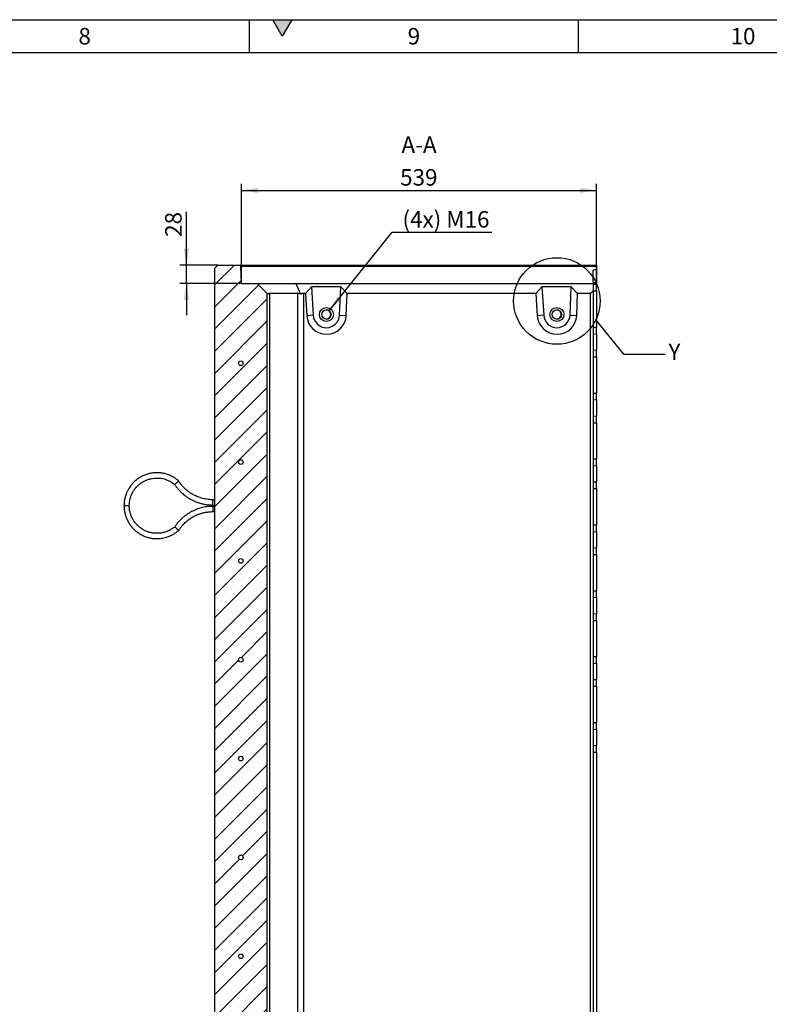
# Model space of a CAD drawing. Units: millimetres. Extents: x 150 to 5902, y 50 to 4150.
# Drawn here: x 3621 to 4760, y 2656 to 4150 of the extents above; entities that cross this region are included whole.
import ezdxf

# ---------------------------------------------------------------- set-up
doc = ezdxf.new("R2010")
doc.units = ezdxf.units.MM
doc.header["$LTSCALE"] = 10
doc.layers.get('0').update_dxf_attribs({"color": 1})
for name, color, linetype in [('376173', 7, 'Continuous'), ('DIMENSION', 3, 'Continuous'), ('NOTES', 7, 'Continuous')]:
    doc.layers.add(name, color=color, linetype=linetype)
doc.styles.add('SLDTEXTSTYLE1', font='TXT', dxfattribs={"width": 0.605})
doc.dimstyles.new('SLDDIMSTYLE0', dxfattribs={"dimtxt": 25, "dimasz": 25, "dimexe": 0, "dimexo": 0.0625, "dimgap": 6.25, "dimtad": 1, "dimrnd": 1e-09, "dimzin": 12, "dimdsep": 46, "dimtxsty": 'SLDTEXTSTYLE1', "dimsah": 1, "dimcen": 0.09, "dimadec": 0, "dimazin": 3, "dimtfac": 1, "dimtofl": 0, "dimtmove": 0, "dimatfit": 3, "dimfxl": 0, "dimfrac": 2, "dimtolj": 1, "dimtzin": 12, "dimarcsym": 0})
doc.dimstyles.new('SLDDIMSTYLE3', dxfattribs={"dimtxt": 25, "dimasz": 25, "dimexe": 0, "dimexo": 0.0625, "dimgap": 6.25, "dimtad": 1, "dimrnd": 1e-09, "dimzin": 12, "dimdsep": 46, "dimtxsty": 'SLDTEXTSTYLE1', "dimsah": 1, "dimcen": 0.09, "dimadec": 0, "dimazin": 3, "dimtfac": 1, "dimtmove": 0, "dimatfit": 0, "dimfxl": 0, "dimfrac": 2, "dimtolj": 1, "dimtzin": 12, "dimarcsym": 0})
doc.dimstyles.new('SLDDIMSTYLE4', dxfattribs={"dimtxt": 25, "dimasz": 25, "dimexe": 0, "dimexo": 0.0625, "dimgap": 6.25, "dimtad": 0, "dimtih": 1, "dimtoh": 1, "dimrnd": 1e-09, "dimzin": 12, "dimdsep": 46, "dimtxsty": 'SLDTEXTSTYLE1', "dimsah": 1, "dimcen": 0, "dimadec": 0, "dimazin": 3, "dimtfac": 1, "dimtofl": 0, "dimtmove": 0, "dimatfit": 3, "dimfxl": 0, "dimfrac": 2, "dimtolj": 1, "dimtzin": 12, "dimarcsym": 0})
doc.dimstyles.new('SLDDIMSTYLE5', dxfattribs={"dimtxt": 0.18, "dimasz": 25, "dimexe": 0, "dimexo": 0.0625, "dimgap": 0, "dimtad": 0, "dimtih": 1, "dimtoh": 1, "dimdec": 0, "dimrnd": 1e-09, "dimzin": 0, "dimdsep": 46, "dimtxsty": 'Standard', "dimblk1": '1057430-M_005__None', "dimblk2": '1057430-M_005__None', "dimsah": 1, "dimcen": 0.09, "dimadec": 0, "dimazin": 0, "dimtfac": 25, "dimtdec": 0, "dimtofl": 0, "dimtmove": 0, "dimatfit": 3, "dimldrblk": '1057430-M_005__None', "dimfxl": 0, "dimfrac": 2, "dimtolj": 1, "dimtzin": 0, "dimarcsym": 0})
pattern_1 = [(135, (0, 0), (-1347.04, -1347.04), []), (135, (-2e-12, 449), (-1347.04, -1347.04), []), (135, (-3e-12, 898), (-1347.04, -1347.04), []), (135, (-5e-12, 1347), (-1347, -1347), [])]

# ---------------------------------------------------------------- blocks, each defined once
blk = doc.blocks.new('1057430-M_005__D_8')
at = {"layer": 'DIMENSION'}
for p, q in [((3874.3, 3777.6), (3874.3, 3858.6)), ((3922.1, 3777.6), (3864.3, 3777.6)), ((3874.3, 3749.6), (3874.3, 3777.6)), ((3958.1, 3749.6), (3864.3, 3749.6)), ((3874.3, 3749.6), (3874.3, 3701.5))]:
    blk.add_line(p, q, dxfattribs=at)
for points in [[(3874.3, 3777.6), (3878.2, 3802.6), (3870.5, 3802.6)], [(3874.3, 3749.6), (3870.5, 3724.6), (3878.2, 3724.6)]]:
    blk.add_solid(points, dxfattribs=at)
at = {"layer": 'DIMENSION', "insert": (3842.1, 3820.4), "char_height": 25, "attachment_point": 1, "rotation": 90, "style": 'SLDTEXTSTYLE1'}
blk.add_mtext('28', dxfattribs=at)
blk = doc.blocks.new('1057430-M_005__D_9')
at = {"layer": 'DIMENSION'}
for p, q in [((3958.1, 3749.6), (3958.1, 3901)), ((4497.1, 3750.7), (4497.1, 3901)), ((3958.1, 3891), (4497.1, 3891))]:
    blk.add_line(p, q, dxfattribs=at)
for points in [[(3958.1, 3891), (3983.1, 3887.1), (3983.1, 3894.8)], [(4497.1, 3891), (4472.1, 3894.8), (4472.1, 3887.1)]]:
    blk.add_solid(points, dxfattribs=at)
at = {"layer": 'DIMENSION', "insert": (4198.9, 3923.2), "char_height": 25, "attachment_point": 1, "style": 'SLDTEXTSTYLE1'}
blk.add_mtext('539', dxfattribs=at)
blk = doc.blocks.new('1057430-M_005__D_10')
at = {"layer": 'DIMENSION'}
for p, q in [((4091.1, 3708), (4186.6, 3827.3)), ((4186.6, 3827.3), (4338, 3827.3))]:
    blk.add_line(p, q, dxfattribs=at)
blk.add_solid([(4091.1, 3708), (4109.7, 3725.2), (4103.7, 3730)], dxfattribs=at)
at = {"layer": 'DIMENSION', "insert": (4202.5, 3859.5), "char_height": 25, "attachment_point": 1, "style": 'SLDTEXTSTYLE1'}
blk.add_mtext('(4x) M16', dxfattribs=at)
blk = doc.blocks.new('1057430-M_005__None')
blk = doc.blocks.new('1057430-M_005_Section_A-A')
h = blk.add_hatch()
h.set_pattern_fill('SACNCR', color=256, scale=10, style=0)
h.set_pattern_definition([(45, (-4493.082, -1867.586), (-16.83798, 16.83798), []), (45, (-4476.244, -1867.586), (-16.83798, 16.83798), [0, -23.8125])])
h.paths.add_polyline_path([(-1, 91), (-5, 94.9), (-466, 89.2), (-496, 118.5), (-496, 1867), (-511, 1882), (-535, 1882), (-535.9, 1907.9), (-538, 1910), (-571, 1910), (-576, 1905), (-576, 0), (0, 0), (4, 4), (4, 68.4), (-1, 68.8)], flags=0)
edge = h.paths.add_edge_path(flags=0)
edge.add_arc((-281, 42), 3.5, 0, 360)
edge = h.paths.add_edge_path(flags=0)
edge.add_arc((-536, 411), 3.5, 0, 360)
edge = h.paths.add_edge_path(flags=0)
edge.add_arc((-536, 1461), 3.5, 0, 360)
edge = h.paths.add_edge_path(flags=0)
edge.add_arc((-536, 861), 3.5, 0, 360)
edge = h.paths.add_edge_path(flags=0)
edge.add_arc((-536, 261), 3.5, 0, 360)
edge = h.paths.add_edge_path(flags=0)
edge.add_arc((-536, 1311), 3.5, 0, 360)
edge = h.paths.add_edge_path(flags=0)
edge.add_arc((-536, 711), 3.5, 0, 360)
edge = h.paths.add_edge_path(flags=0)
edge.add_arc((-536, 1011), 3.5, 0, 360)
edge = h.paths.add_edge_path(flags=0)
edge.add_arc((-536, 1611), 3.5, 0, 360)
edge = h.paths.add_edge_path(flags=0)
edge.add_arc((-536, 561), 3.5, 0, 360)
edge = h.paths.add_edge_path(flags=0)
edge.add_arc((-536, 1161), 3.5, 0, 360)
edge = h.paths.add_edge_path(flags=0)
edge.add_arc((-536, 1761), 3.5, 0, 360)
edge = h.paths.add_edge_path(flags=0)
edge.add_arc((-431, 42), 3.5, 0, 360)
edge = h.paths.add_edge_path(flags=0)
edge.add_arc((-131, 42), 3.5, 0, 360)
for p, q in [((-576, 1905), (-571, 1910)), ((-576, 1905), (-576, 0)), ((-571, 1910), (-538, 1910)), ((-538, 1910), (-535.9, 1907.9)), ((-538, 1910), (4, 1910)), ((-535, 1882), (-535.9, 1907.9)), ((4, 1907.9), (-535.9, 1907.9)), ((-1, 1883.7), (-1, 1902.3)), ((4, 1910), (4, 1907.9)), ((4, 1907.9), (4, 1902.9)), ((4, 1902.9), (4, 1883.1)), ((4, 1883.1), (4, 1882)), ((-535, 1882), (-511, 1882)), ((-511, 1882), (-496, 1867)), ((-511, 1882), (-452.3, 1882)), ((-452.3, 1882), (-445.6, 1866.1)), ((-452.3, 1882), (-1, 1882)), ((-428.7, 1877), (-438, 1867)), ((-384.2, 1877), (-428.7, 1877)), ((-428.7, 1877), (-426.1, 1833.8)), ((-386.1, 1834.1), (-384.2, 1877)), ((-374.6, 1867), (-384.2, 1877)), ((-78.7, 1877), (-88, 1867)), ((-34.3, 1877), (-78.7, 1877)), ((-78.7, 1877), (-76.1, 1833.8)), ((-36.1, 1834.1), (-34.3, 1877)), ((-24.6, 1867), (-34.3, 1877)), ((-1, 1871), (-5, 1867)), ((-1, 1882), (-1, 1871)), ((-1, 1881.2), (4, 1880.8)), ((-1, 1871), (-1, 132.9)), ((-1, 1870.8), (4, 1870.8)), ((4, 1882), (4, 1880.8)), ((4, 1870.8), (4, 1880.8)), ((4, 1870.8), (4, 1815.8)), ((-496, 118.5), (-496, 1867)), ((-496, 1867), (-495.1, 1866.1)), ((-449.5, 1867), (-492.5, 1867)), ((-492.5, 1867), (-492.5, 127.5)), ((-449.5, 128.5), (-449.5, 1867)), ((-438, 1867), (-441.1, 1867)), ((-441.1, 1867), (-441.1, 129.1)), ((-438, 1867), (-435.9, 1833.2)), ((-376, 1833.7), (-374.6, 1867)), ((-88, 1867), (-374.6, 1867)), ((-88, 1867), (-86, 1833.2)), ((-26, 1833.7), (-24.6, 1867)), ((-5, 1867), (-24.6, 1867)), ((-5, 134.5), (-5, 1867)), ((-426.1, 1833.8), (-435.9, 1833.2)), ((-386.1, 1834.1), (-376, 1833.7)), ((-76.1, 1833.8), (-86, 1833.2)), ((-36.1, 1834.1), (-26, 1833.7)), ((-1, 1815.8), (4, 1815.8)), ((4, 1805.8), (4, 1815.8)), ((-1, 1805.3), (4, 1805.8)), ((4, 1805.8), (4, 1780.8)), ((-1, 1781.2), (4, 1780.8)), ((4, 1770.8), (4, 1780.8)), ((-1, 1770.8), (4, 1770.8)), ((4, 1770.8), (4, 1715.8)), ((-1, 1715.8), (4, 1715.8)), ((-1, 1705.3), (4, 1705.8)), ((4, 1705.8), (4, 1715.8)), ((4, 1705.8), (4, 1680.8)), ((-1, 1681.2), (4, 1680.8)), ((4, 1670.8), (4, 1680.8)), ((-1, 1670.8), (4, 1670.8)), ((4, 1670.8), (4, 1615.8)), ((-1, 1615.8), (4, 1615.8)), ((4, 1605.8), (4, 1615.8)), ((-1, 1605.3), (4, 1605.8)), ((4, 1605.8), (4, 1580.8)), ((-1, 1581.2), (4, 1580.8)), ((-1, 1570.8), (4, 1570.8)), ((4, 1570.8), (4, 1580.8)), ((4, 1570.8), (4, 1515.8)), ((-705.5, 1544.8), (-713.5, 1544.8)), ((-576, 1553.8), (-578.5, 1553.8)), ((-578.5, 1545.8), (-578.5, 1553.8)), ((-578.5, 1545.8), (-576, 1545.8)), ((-576, 1543.8), (-578.5, 1543.8)), ((-578.5, 1543.8), (-578.5, 1535.8)), ((-578.5, 1535.8), (-576, 1535.8)), ((-1, 1515.8), (4, 1515.8)), ((4, 1505.8), (4, 1515.8)), ((-1, 1505.3), (4, 1505.8)), ((4, 1505.8), (4, 1480.8)), ((-1, 1481.2), (4, 1480.8)), ((4, 1470.8), (4, 1480.8)), ((-1, 1470.8), (4, 1470.8)), ((4, 1470.8), (4, 1415.8)), ((-1, 1415.8), (4, 1415.8)), ((-1, 1405.3), (4, 1405.8)), ((4, 1405.8), (4, 1415.8)), ((4, 1405.8), (4, 1380.8)), ((-1, 1381.2), (4, 1380.8)), ((4, 1370.8), (4, 1380.8)), ((-1, 1370.8), (4, 1370.8)), ((4, 1370.8), (4, 1315.8)), ((-1, 1315.8), (4, 1315.8)), ((4, 1305.8), (4, 1315.8)), ((-1, 1305.3), (4, 1305.8)), ((4, 1305.8), (4, 1280.8)), ((-1, 1281.2), (4, 1280.8)), ((-1, 1270.8), (4, 1270.8)), ((4, 1270.8), (4, 1280.8)), ((4, 1270.8), (4, 1215.8)), ((-1, 1215.8), (4, 1215.8)), ((4, 1205.8), (4, 1215.8)), ((-1, 1205.3), (4, 1205.8)), ((4, 1205.8), (4, 1180.8)), ((-1, 1181.2), (4, 1180.8)), ((4, 1170.8), (4, 1180.8)), ((-1, 1170.8), (4, 1170.8)), ((4, 1170.8), (4, 357.8))]:
    blk.add_line(p, q)
for centre, radius in [((-406.1, 1835), 10.7), ((-406.1, 1835), 10.7), ((-406.1, 1835), 7), ((-56.1, 1835), 10.7), ((-56.1, 1835), 10.7), ((-56.1, 1835), 7), ((-536, 1761), 3.5), ((-536, 1611), 3.5), ((-536, 1461), 3.5), ((-536, 1311), 3.5), ((-536, 1161), 3.5), ((-536, 1011), 3.5), ((-536, 861), 3.5)]:
    blk.add_circle(centre, radius)
for centre, radius, start, end in [((-406.4, 1835), 7, 270.0016, 89.9984), ((-56.4, 1835), 7, 359.9987, 89.9991), ((-406, 1835), 30, 183.4999, 357.5002), ((-406.1, 1835), 20, 183.4999, 357.5001), ((-56, 1835), 30, 183.4999, 357.5002), ((-56.1, 1835), 20, 183.4999, 357.5001), ((-56.4, 1835), 7, 270.0013, 0.0009)]:
    blk.add_arc(centre, radius, start, end)
for centre, major_axis, ratio, start_param, end_param in [((-484, 1855), (-11.1, 11.1), 0.41166, 5.892668, 6.283185), ((-441, 1855), (-11.1, 11.1), 0.41166, 5.50215, 5.892668), ((-441, 1855), (8.52, -8.52), 0.991311, 2.360558, 2.751075)]:
    blk.add_ellipse(centre, major_axis=major_axis, ratio=ratio, start_param=start_param, end_param=end_param)
for points in [[(4, 1902.9), (2.3, 1902.7), (0.7, 1902.5), (-1, 1902.3)], [(-1, 1883.7), (0.7, 1883.5), (2.3, 1883.3), (4, 1883.1)], [(-1, 1882), (0.7, 1882), (2.3, 1882), (4, 1882)]]:
    blk.add_open_spline(points, degree=3)
for points, knots in [([(-630.4, 1582.3), (-631.8, 1583.4), (-634.6, 1585.8), (-639.1, 1588.6), (-643.4, 1590.7), (-647.3, 1592.2), (-650.6, 1593.2), (-653.6, 1593.9), (-656.3, 1594.4), (-660.1, 1594.8), (-664.9, 1594.9), (-670.7, 1594.4), (-676.5, 1593.2), (-682.1, 1591.4), (-687.4, 1588.9), (-692.3, 1585.8), (-696.8, 1582.3), (-700, 1579.1), (-702.3, 1576.4), (-704, 1574.2), (-706, 1571.3), (-708, 1567.7), (-710.1, 1563.3), (-711.9, 1558), (-713.2, 1551.7), (-713.4, 1547.2), (-713.5, 1544.8)], [0, 0, 0, 0, 0.047398, 0.095392, 0.137448, 0.173565, 0.203741, 0.228671, 0.253031, 0.277686, 0.327864, 0.37887, 0.429907, 0.480945, 0.531982, 0.583019, 0.632913, 0.679619, 0.701768, 0.725174, 0.754825, 0.79094, 0.833518, 0.882555, 0.93805, 1, 1, 1, 1]), ([(-705.5, 1544.8), (-705.4, 1546.6), (-705.3, 1549.9), (-704.5, 1554.4), (-703.3, 1558.3), (-702.1, 1561.5), (-700.8, 1564.2), (-699.6, 1566.4), (-698.3, 1568.4), (-696.4, 1571), (-693.8, 1574.1), (-690.2, 1577.4), (-686.2, 1580.3), (-681.9, 1582.7), (-677.3, 1584.6), (-672.6, 1585.9), (-667.9, 1586.7), (-663.9, 1586.9), (-660.3, 1586.8), (-656.7, 1586.4), (-652.8, 1585.5), (-648.6, 1584.2), (-644.8, 1582.5), (-641.3, 1580.6), (-638.6, 1578.8), (-637.1, 1577.4), (-636.5, 1576.9)], [0, 0, 0, 0, 0.054402, 0.102833, 0.145294, 0.181783, 0.212297, 0.237507, 0.262117, 0.287035, 0.337772, 0.389374, 0.441009, 0.492644, 0.544278, 0.595913, 0.646368, 0.69356, 0.723229, 0.758885, 0.806096, 0.849096, 0.898593, 0.935213, 0.974722, 1, 1, 1, 1]), ([(-633.4, 1579.6), (-633.4, 1579.6), (-633.5, 1579.5), (-633.9, 1579.2), (-634.7, 1578.5), (-635.6, 1577.7), (-636.2, 1577.2), (-636.4, 1577), (-636.4, 1577), (-636.4, 1577)], [0, 0, 0, 0, 0.003823, 0.063165, 0.280664, 0.494449, 0.706555, 0.918149, 1, 1, 1, 1]), ([(-636.4, 1577), (-635.6, 1575.8), (-633.9, 1573.2), (-630.8, 1569.5), (-627.6, 1566.1), (-624.5, 1563.2), (-621.7, 1560.9), (-619.2, 1559), (-617, 1557.5), (-614.5, 1555.9), (-611.3, 1554), (-606.8, 1551.8), (-601.9, 1549.8), (-596.6, 1548.2), (-591.1, 1546.9), (-585, 1546), (-580.7, 1545.9), (-578.5, 1545.8)], [0, 0, 0, 0, 0.061449, 0.138403, 0.207476, 0.268667, 0.321975, 0.367401, 0.404942, 0.439606, 0.49773, 0.569964, 0.656304, 0.730327, 0.812284, 0.902176, 1, 1, 1, 1]), ([(-633.4, 1579.6), (-633.4, 1579.6), (-633.3, 1579.7), (-632.9, 1580.1), (-632.1, 1580.8), (-631.2, 1581.5), (-630.6, 1582), (-630.3, 1582.3), (-630.4, 1582.3), (-630.4, 1582.3)], [0, 0, 0, 0, 0.003821, 0.062601, 0.278367, 0.494176, 0.706253, 0.917843, 1, 1, 1, 1]), ([(-578.5, 1553.8), (-580.2, 1553.9), (-583.5, 1554), (-588.1, 1554.6), (-592.2, 1555.4), (-596.1, 1556.4), (-599.7, 1557.6), (-602.9, 1558.9), (-605.8, 1560.2), (-609, 1561.9), (-612.7, 1564.2), (-616.5, 1566.9), (-620.3, 1570.1), (-623.8, 1573.6), (-627.3, 1577.7), (-629.3, 1580.7), (-630.3, 1582.3)], [0, 0, 0, 0, 0.083356, 0.15897, 0.226841, 0.286968, 0.355083, 0.409431, 0.454926, 0.512038, 0.583015, 0.667855, 0.740591, 0.821125, 0.909455, 1, 1, 1, 1]), ([(-713.5, 1544.8), (-713.4, 1542.8), (-713.3, 1538.9), (-712.3, 1533.5), (-710.9, 1528.9), (-709.4, 1525), (-707.9, 1521.8), (-706.4, 1519.2), (-704.9, 1516.8), (-702.7, 1513.7), (-699.6, 1510.1), (-695.3, 1506.1), (-690.5, 1502.7), (-685.4, 1499.8), (-680, 1497.5), (-674.4, 1495.9), (-668.8, 1495), (-664.3, 1494.8), (-660.7, 1494.9), (-657.9, 1495.1), (-654.5, 1495.6), (-650.5, 1496.5), (-645.8, 1498), (-641.3, 1500), (-637.1, 1502.3), (-633.6, 1504.7), (-631.4, 1506.5), (-630.4, 1507.4)], [0, 0, 0, 0, 0.0537736, 0.1016536, 0.1436392, 0.1797289, 0.2099206, 0.2348573, 0.2591793, 0.2838048, 0.3339465, 0.3849476, 0.435983, 0.4870185, 0.5380536, 0.5890893, 0.6390127, 0.6857777, 0.707966, 0.7313335, 0.7609491, 0.7970645, 0.8396782, 0.8887869, 0.9251463, 0.9643947, 1, 1, 1, 1]), ([(-636.5, 1512.8), (-637.1, 1512.2), (-638.7, 1510.9), (-641.5, 1509), (-644.5, 1507.4), (-647.3, 1506.1), (-650, 1505), (-652.6, 1504.3), (-655.1, 1503.7), (-657.4, 1503.3), (-660.6, 1502.9), (-664.6, 1502.8), (-669.5, 1503.2), (-674.4, 1504.2), (-679, 1505.7), (-683.5, 1507.8), (-687.7, 1510.4), (-691.4, 1513.4), (-694.3, 1516.2), (-696.6, 1518.9), (-698.7, 1521.8), (-700.7, 1525.3), (-702.6, 1529.3), (-704.1, 1533.8), (-705.3, 1539.1), (-705.4, 1542.9), (-705.5, 1544.8)], [0, 0, 0, 0, 0.026729, 0.066791, 0.103063, 0.135547, 0.164242, 0.194778, 0.219999, 0.244562, 0.269443, 0.320138, 0.371737, 0.423373, 0.475009, 0.526644, 0.578281, 0.628778, 0.676049, 0.705776, 0.741345, 0.788551, 0.831601, 0.881194, 0.937327, 1, 1, 1, 1]), ([(-578.5, 1543.8), (-580.4, 1543.8), (-584.1, 1543.7), (-589.4, 1543.1), (-594, 1542.1), (-598.1, 1541.1), (-601.5, 1540), (-604.4, 1538.8), (-606.9, 1537.8), (-609.6, 1536.5), (-612.9, 1534.8), (-617.2, 1532.2), (-621.5, 1529.1), (-625.7, 1525.5), (-629.7, 1521.5), (-633.3, 1517.2), (-635.4, 1514.1), (-636.4, 1512.7)], [0, 0, 0, 0, 0.08472, 0.16159, 0.230608, 0.291774, 0.345085, 0.390543, 0.428145, 0.462767, 0.520826, 0.593036, 0.679393, 0.753455, 0.835475, 0.925452, 1, 1, 1, 1]), ([(-630.3, 1507.4), (-629.5, 1508.7), (-627.7, 1511.4), (-624.8, 1514.9), (-622, 1517.9), (-619, 1520.7), (-616.1, 1523.1), (-613.3, 1525.1), (-610.6, 1526.8), (-607.5, 1528.6), (-603.6, 1530.6), (-599.2, 1532.3), (-594.5, 1533.8), (-589.7, 1534.9), (-584.3, 1535.7), (-580.5, 1535.8), (-578.5, 1535.8)], [0, 0, 0, 0, 0.077637, 0.153155, 0.220962, 0.281058, 0.349186, 0.403607, 0.449081, 0.506117, 0.577067, 0.661927, 0.73471, 0.815317, 0.903748, 1, 1, 1, 1]), ([(-633.4, 1510.1), (-633.4, 1510.1), (-633.5, 1510.2), (-633.9, 1510.5), (-634.7, 1511.2), (-635.6, 1512), (-636.2, 1512.5), (-636.4, 1512.7), (-636.4, 1512.7), (-636.4, 1512.7)], [0, 0, 0, 0, 0.003823, 0.063166, 0.280668, 0.494457, 0.706566, 0.918164, 1, 1, 1, 1]), ([(-633.4, 1510.1), (-633.4, 1510.1), (-633.3, 1510), (-632.9, 1509.6), (-632.1, 1508.9), (-631.2, 1508.2), (-630.6, 1507.7), (-630.3, 1507.4), (-630.4, 1507.4), (-630.4, 1507.4)], [0, 0, 0, 0, 0.003822, 0.062604, 0.278381, 0.494201, 0.706289, 0.91789, 1, 1, 1, 1])]:
    blk.add_open_spline(points, degree=3, knots=knots)

msp = doc.modelspace()

# ---------------------------------------------------------------- hatches: boundary and pattern name
msp.add_hatch(color=256).paths.add_polyline_path([(4005.566, 4150), (4020, 4125), (4034.434, 4150)], flags=0)
h = msp.add_hatch()
h.set_pattern_fill('DIN 201 STEEL AND STEEL CAST IRON', color=256, scale=10, angle=90, style=0, pattern_type=2)
h.set_pattern_definition(pattern_1)
edge = h.paths.add_edge_path(flags=0)
edge.add_arc((3957.082, 3628.586), 3.5, 0, 360)
h = msp.add_hatch()
h.set_pattern_fill('DIN 201 STEEL AND STEEL CAST IRON', color=256, scale=10, angle=90, style=0, pattern_type=2)
h.set_pattern_definition(pattern_1)
edge = h.paths.add_edge_path(flags=0)
edge.add_arc((3957.082, 3478.586), 3.5, 0, 360)
h = msp.add_hatch()
h.set_pattern_fill('DIN 201 STEEL AND STEEL CAST IRON', color=256, scale=10, angle=90, style=0, pattern_type=2)
h.set_pattern_definition(pattern_1)
edge = h.paths.add_edge_path(flags=0)
edge.add_arc((3957.082, 3328.586), 3.5, 0, 360)
h = msp.add_hatch()
h.set_pattern_fill('DIN 201 STEEL AND STEEL CAST IRON', color=256, scale=10, angle=90, style=0, pattern_type=2)
h.set_pattern_definition(pattern_1)
edge = h.paths.add_edge_path(flags=0)
edge.add_arc((3957.082, 3178.586), 3.5, 0, 360)
h = msp.add_hatch()
h.set_pattern_fill('DIN 201 STEEL AND STEEL CAST IRON', color=256, scale=10, angle=90, style=0, pattern_type=2)
h.set_pattern_definition(pattern_1)
edge = h.paths.add_edge_path(flags=0)
edge.add_arc((3957.082, 3028.586), 3.5, 0, 360)
h = msp.add_hatch()
h.set_pattern_fill('DIN 201 STEEL AND STEEL CAST IRON', color=256, scale=10, angle=90, style=0, pattern_type=2)
h.set_pattern_definition(pattern_1)
edge = h.paths.add_edge_path(flags=0)
edge.add_arc((3957.082, 2878.586), 3.5, 0, 360)
h = msp.add_hatch()
h.set_pattern_fill('DIN 201 STEEL AND STEEL CAST IRON', color=256, scale=10, angle=90, style=0, pattern_type=2)
h.set_pattern_definition(pattern_1)
edge = h.paths.add_edge_path(flags=0)
edge.add_arc((3957.082, 2728.586), 3.5, 0, 360)

# ---------------------------------------------------------------- linework, layer by layer
for p, q in [((150, 4150), (5890, 4150)), ((3970, 4100), (3970, 4150)), ((4005.566, 4150), (4034.434, 4150)), ((4020, 4125), (4005.566, 4150)), ((4034.434, 4150), (4020, 4125)), ((4470, 4100), (4470, 4150)), ((200, 4100), (5840, 4100))]:
    msp.add_line(p, q)
at = {"layer": 'NOTES'}
msp.add_circle((4436.978, 3723.118), 65.709, dxfattribs=at)

# ---------------------------------------------------------------- block references
at = {"layer": '376173'}
msp.add_blockref('1057430-M_005_Section_A-A', (4493.082, 1867.586), dxfattribs=at)

# ---------------------------------------------------------------- texts
at = {"char_height": 25, "attachment_point": 2, "style": 'SLDTEXTSTYLE1'}
for s, insert in [('8', (3719.826, 4137.435)), ('9', (4219.826, 4137.435)), ('10', (4719.653, 4137.435))]:
    msp.add_mtext(s, dxfattribs=dict(at, insert=insert))
at = {"layer": 'NOTES', "char_height": 25, "style": 'SLDTEXTSTYLE1'}
for s, insert, attachment_point in [('A-A', (4227.651, 3972.731), 2), ('Y', (4606.463, 3658.533), 1)]:
    msp.add_mtext(s, dxfattribs=dict(at, insert=insert, attachment_point=attachment_point))

# ---------------------------------------------------------------- dimensions: what is measured, and where the dimension line sits
at = {"layer": 'DIMENSION'}
dim = msp.add_linear_dim(base=(4497.082, 3890.973), p1=(3958.06, 3749.586), p2=(4497.082, 3750.697), dimstyle='SLDDIMSTYLE0', dxfattribs=at)
dim.commit()
dim.dimension.update_dxf_attribs({"geometry": '1057430-M_005__D_9', "text_midpoint": (4227.571, 3890.973), "dimtype": 160})
dim = msp.add_linear_dim(base=(3874.311, 3777.586), p1=(3958.06, 3749.586), p2=(3922.082, 3777.586), angle=90, dimstyle='SLDDIMSTYLE3', dxfattribs=at)
dim.commit()
dim.dimension.update_dxf_attribs({"geometry": '1057430-M_005__D_8', "text_midpoint": (3874.311, 3839.488), "dimtype": 160})
dim = msp.add_radius_dim(center=(4086.712, 3702.586), mpoint=(4091.087, 3708.05), text='(4x) M16', dimstyle='SLDDIMSTYLE4', override={"dimpost": '<>'}, dxfattribs=at)
dim.commit()
dim.dimension.update_dxf_attribs({"geometry": '1057430-M_005__D_10', "text_midpoint": (4270.213, 3846.493), "dimtype": 164})

# ---------------------------------------------------------------- leaders
at = {"layer": 'NOTES', "has_arrowhead": 0}
msp.add_leader([(4495.977, 3694.191), (4537.963, 3642.474), (4601.463, 3642.474)], dimstyle='SLDDIMSTYLE5', dxfattribs=at)

doc.saveas('drawing.dxf')
